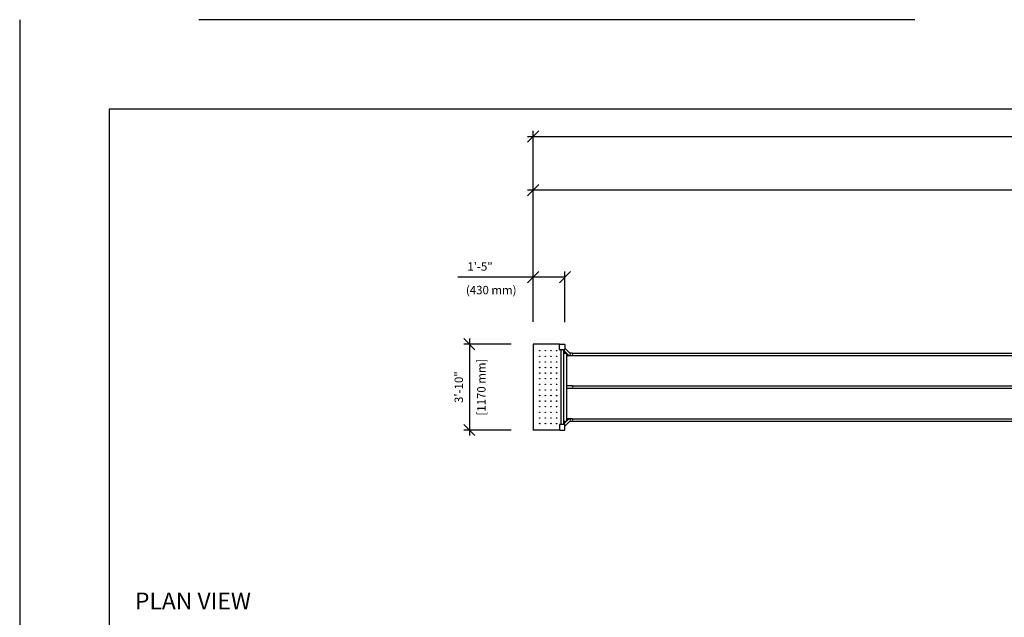
# Model space of a CAD drawing. Extents: x 0 to 1056, y 0 to 842.
# Drawn here: x 0 to 528, y 522 to 842 of the extents above; entities that cross this region are included whole.
import ezdxf
from ezdxf.enums import TextEntityAlignment as Align

# ---------------------------------------------------------------- set-up
doc = ezdxf.new("R2010")
doc.units = 0
doc.header["$LTSCALE"] = 32
doc.header["$MEASUREMENT"] = 0
doc.header["$PDMODE"] = 3
doc.header["$PDSIZE"] = 1
doc.linetypes.add('HIDDEN2', pattern=[0.1875, 0.125, -0.0625])
doc.layers.get('0').update_dxf_attribs({"color": 2, "linetype": 'CONTINUOUS'})
doc.layers.get('Defpoints').update_dxf_attribs({"linetype": 'CONTINUOUS'})
for name, color, linetype in [('1', 7, 'CONTINUOUS'), ('DIM', 4, 'CONTINUOUS'), ('NOTES', 7, 'CONTINUOUS'), ('TITLE', 7, 'CONTINUOUS')]:
    doc.layers.add(name, color=color, linetype=linetype)
doc.styles.add('ROMANC', font='ROMANC.shx')
doc.styles.add('ROMAND', font='romand', dxfattribs={"height": 4.5})
doc.dimstyles.get("Standard").update_dxf_attribs({"dimscale": 96, "dimtxt": 4.5, "dimasz": 0.0625, "dimexe": 0.03125, "dimexo": 0.125, "dimgap": 0.03125, "dimtad": 1, "dimdec": 3, "dimzin": 3, "dimdsep": 46, "dimlunit": 4, "dimtxsty": 'ROMAND', "dimblk1": 'OBLIQUE', "dimblk2": 'OBLIQUE', "dimsah": 1, "dimcen": 0.0625, "dimdle": 0.03125, "dimadec": 0, "dimazin": 0, "dimtfac": 1, "dimtdec": 3, "dimtmove": 0, "dimatfit": 3, "dimldrblk": 'OBLIQUE', "dimfxl": 0, "dimfrac": 2, "dimtolj": 1, "dimtzin": 0, "dimarcsym": 0})
doc.dimstyles.new('STANDARD-MM', dxfattribs={"dimscale": 96, "dimtxt": 4.5, "dimasz": 0.0625, "dimexe": 0.03125, "dimexo": 0.125, "dimgap": 0.03125, "dimtad": 1, "dimdec": 3, "dimzin": 3, "dimdsep": 46, "dimlunit": 4, "dimtxsty": 'ROMAND', "dimblk1": 'OBLIQUE', "dimblk2": 'OBLIQUE', "dimsah": 1, "dimcen": 0.0625, "dimdle": 0.03125, "dimadec": 0, "dimazin": 0, "dimtfac": 1, "dimtdec": 3, "dimtmove": 0, "dimatfit": 3, "dimldrblk": 'OBLIQUE', "dimfxl": 0, "dimfrac": 2, "dimtolj": 1, "dimtzin": 0, "dimarcsym": 0})

# ---------------------------------------------------------------- blocks, each defined once
blk = doc.blocks.new('Title-A-Size-WL')
at = {"layer": 'TITLE', "color": 6, "linetype": 'HIDDEN2'}
blk.add_lwpolyline([(11.0001, 8.7697), (0, 8.7697), (0, 0), (11.0001, 0)], close=True, dxfattribs=at)
at = {"layer": 'TITLE', "color": 1}
blk.add_lwpolyline([(0.5, 0.5), (10.6501, 0.5), (10.6501, 8.2697), (0.5, 8.2697)], close=True, dxfattribs=at)
at = {"layer": 'TITLE', "color": 7, "style": 'ROMANC'}
for tag, p, height in [('DRAWING-NAME', (8.0356, 8.3321), 0.0729), ('1:1', (10.3932, 8.3321), 0.0729), ('SERIES', (8.1022, 1.3479), 0.0729), ('MODEL-NO.', (8.1022, 1.2299), 0.0729), ('MODEL-DESCRIPTION', (8.1022, 1.1118), 0.0729), ('MODEL-DESCRIPTION', (8.1022, 0.9937), 0.0729), ('MODEL-DESCRIPTION', (8.1022, 0.8757), 0.0729), ('DATE-DWN', (4.8984, 0.6611), 0.0625), ('DWG-NO.', (8.1091, 0.5385), 0.0729), ('S', (10.1211, 0.5382), 0.0729), ('T', (10.4626, 0.5382), 0.0729), ('SCALE', (2.9212, 0.541), 0.0625), ('DATE-CHK', (4.8984, 0.5389), 0.0625)]:
    blk.add_attdef(tag, p, '', height=height, dxfattribs=at)
at = {"layer": 'TITLE', "color": 7, "style": 'ROMANC', "flags": 8}
blk.add_attdef('1', text='', height=0.0625, dxfattribs=at).set_placement((3.0035, 0.8676), align=Align.MIDDLE)
for tag, p in [('DATE', (3.1131, 0.8372)), ('REVISION', (3.6809, 0.8372)), ('DWN/CHK', (4.8986, 0.8372))]:
    blk.add_attdef(tag, p, '', height=0.0625, dxfattribs=at)
blk = doc.blocks.new('_OBLIQUE')
at = {"color": 0, "linetype": 'ByBlock'}
blk.add_line((-0.5, -0.5), (0.5, 0.5), dxfattribs=at)
blk = doc.blocks.new('*D13')
at = {"layer": 'Defpoints', "color": 0, "transparency": 16777216}
for p in [(275.58, 668.01), (241.09, 622.01), (275.58, 622.01)]:
    blk.add_point(p, dxfattribs=at)
at = {"layer": 'DIM', "color": 0, "lineweight": -2, "transparency": 16777216}
for p, q in [((241.09, 671.01), (241.09, 619.01)), ((263.58, 668.01), (238.09, 668.01)), ((263.58, 622.01), (238.09, 622.01))]:
    blk.add_line(p, q, dxfattribs=at)
at = {"layer": 'DIM', "color": 0, "lineweight": -2, "transparency": 16777216, "xscale": 6, "yscale": 6, "zscale": 6}
for p, rotation in [((241.09, 668.01), 90), ((241.09, 622.01), 270)]:
    blk.add_blockref('_OBLIQUE', p, dxfattribs=dict(at, rotation=rotation))
at = {"layer": 'DIM', "color": 0, "transparency": 16777216, "char_height": 4.5, "attachment_point": 5, "rotation": 90, "style": 'ROMAND'}
for s, insert in [('\\A1;[1170 mm]', (247.52, 645.01)), ('\\A1;3\'-10"', (235.42, 645.01))]:
    blk.add_mtext(s, dxfattribs=dict(at, insert=insert))
blk = doc.blocks.new('*D14')
at = {"layer": 'Defpoints', "color": 0, "transparency": 16777216}
for p in [(275.34, 750.53), (275.34, 668.01), (819.07, 663.01)]:
    blk.add_point(p, dxfattribs=at)
at = {"layer": 'DIM', "color": 0, "lineweight": -2, "transparency": 16777216}
for p, q in [((822.07, 750.53), (272.34, 750.53)), ((275.34, 680.01), (275.34, 753.53)), ((819.07, 675.01), (819.07, 753.53))]:
    blk.add_line(p, q, dxfattribs=at)
at = {"layer": 'DIM', "color": 0, "lineweight": -2, "transparency": 16777216, "xscale": 6, "yscale": 6, "zscale": 6, "rotation": 180}
blk.add_blockref('_OBLIQUE', (275.34, 750.53), dxfattribs=at)
at = {"layer": 'DIM', "color": 0, "lineweight": -2, "transparency": 16777216, "xscale": 6, "yscale": 6, "zscale": 6}
blk.add_blockref('_OBLIQUE', (819.07, 750.53), dxfattribs=at)
at = {"layer": 'DIM', "color": 0, "transparency": 16777216, "insert": (547.21, 756.21), "char_height": 4.5, "attachment_point": 5, "style": 'ROMAND'}
blk.add_mtext('\\A1;45\'-6"', dxfattribs=at)
blk = doc.blocks.new('*D19')
at = {"layer": 'Defpoints', "color": 0, "transparency": 16777216}
for p in [(915.07, 779.33), (275.34, 668.01), (915.07, 663.26)]:
    blk.add_point(p, dxfattribs=at)
at = {"layer": 'DIM', "color": 0, "lineweight": -2, "transparency": 16777216}
for p, q in [((275.34, 680.01), (275.34, 782.33)), ((915.07, 675.26), (915.07, 782.33)), ((272.34, 779.33), (918.07, 779.33))]:
    blk.add_line(p, q, dxfattribs=at)
at = {"layer": 'DIM', "color": 0, "lineweight": -2, "transparency": 16777216, "xscale": 6, "yscale": 6, "zscale": 6, "rotation": 180}
blk.add_blockref('_OBLIQUE', (275.34, 779.33), dxfattribs=at)
at = {"layer": 'DIM', "color": 0, "lineweight": -2, "transparency": 16777216, "xscale": 6, "yscale": 6, "zscale": 6}
blk.add_blockref('_OBLIQUE', (915.07, 779.33), dxfattribs=at)
at = {"layer": 'DIM', "color": 0, "transparency": 16777216, "insert": (595.21, 785.01), "char_height": 4.5, "attachment_point": 5, "style": 'ROMAND'}
blk.add_mtext('\\A1;53\'-6"', dxfattribs=at)
blk = doc.blocks.new('*D20')
at = {"layer": 'Defpoints', "color": 0, "transparency": 16777216}
for p in [(292.34, 703.98), (275.34, 668.01), (292.34, 667.77)]:
    blk.add_point(p, dxfattribs=at)
at = {"layer": 'DIM', "color": 0, "lineweight": -2, "transparency": 16777216}
for p, q in [((275.34, 703.98), (234.83, 703.98)), ((292.34, 703.98), (272.34, 703.98)), ((275.34, 680.01), (275.34, 706.98)), ((292.34, 679.77), (292.34, 706.98))]:
    blk.add_line(p, q, dxfattribs=at)
at = {"layer": 'DIM', "color": 0, "lineweight": -2, "transparency": 16777216, "xscale": 6, "yscale": 6, "zscale": 6, "rotation": 180}
blk.add_blockref('_OBLIQUE', (275.34, 703.98), dxfattribs=at)
at = {"layer": 'DIM', "color": 0, "lineweight": -2, "transparency": 16777216, "xscale": 6, "yscale": 6, "zscale": 6}
blk.add_blockref('_OBLIQUE', (292.34, 703.98), dxfattribs=at)
at = {"layer": 'DIM', "color": 0, "transparency": 16777216, "insert": (246.83, 709.66), "char_height": 4.5, "attachment_point": 5, "style": 'ROMAND'}
blk.add_mtext('\\A1;1\'-5"', dxfattribs=at)

msp = doc.modelspace()

# ---------------------------------------------------------------- linework, layer by layer
for p, q in [((275.3441, 668.0112), (275.3441, 622.0112)), ((275.5841, 668.0112), (275.3441, 668.0112)), ((289.3441, 668.0112), (275.5841, 668.0112)), ((289.3441, 668.0112), (289.3441, 667.7712)), ((289.3441, 665.2512), (289.3441, 667.7712)), ((289.5841, 668.0112), (292.1041, 668.0112)), ((292.3441, 667.7712), (292.3441, 665.2512)), ((292.3441, 665.941), (293.0512, 665.2339)), ((293.0512, 665.2339), (295.1725, 663.1126)), ((292.1041, 665.0112), (289.5841, 665.0112)), ((290.0941, 665.0112), (290.0941, 625.0112)), ((291.5941, 665.0112), (291.5941, 625.0112)), ((291.5941, 664.8313), (292.1213, 664.3041)), ((291.5941, 663.2612), (293.1159, 663.2612)), ((294.2426, 662.1827), (292.1213, 664.3041)), ((292.3441, 663.2612), (292.3441, 664.0813)), ((293.1159, 663.2612), (293.1642, 663.2612)), ((293.3359, 662.1362), (293.3359, 663.0895)), ((293.3559, 645.5789), (293.3559, 662.0684)), ((293.4609, 662.0112), (294.5427, 662.0112)), ((294.8724, 662.0112), (296.0859, 662.0112)), ((296.0859, 663.2612), (295.0239, 663.2612)), ((296.1942, 663.2612), (296.0859, 663.2612)), ((296.1942, 662.0112), (296.0859, 662.0112)), ((296.1942, 663.2612), (721.6292, 663.2612)), ((296.1942, 662.0112), (721.6292, 662.0112)), ((293.3359, 644.5112), (293.3359, 645.5112)), ((293.3559, 627.9539), (293.3559, 644.4434)), ((296.0859, 645.6362), (293.4609, 645.6362)), ((293.4609, 644.3862), (296.0859, 644.3862)), ((296.1942, 645.6362), (296.0859, 645.6362)), ((296.1942, 644.3862), (296.0859, 644.3862)), ((296.1942, 645.6362), (721.6292, 645.6362)), ((296.1942, 644.3862), (721.6292, 644.3862)), ((289.3441, 624.7712), (289.3441, 622.2512)), ((292.1041, 625.0112), (289.5841, 625.0112)), ((291.5941, 626.7612), (293.1159, 626.7612)), ((292.1213, 625.7183), (291.5941, 625.191)), ((292.1213, 625.7183), (294.2426, 627.8396)), ((292.3441, 625.941), (292.3441, 626.7612)), ((293.0512, 624.7884), (292.3441, 624.0813)), ((292.3441, 622.2512), (292.3441, 624.7712)), ((295.1725, 626.9098), (293.0512, 624.7884)), ((293.1159, 626.7612), (293.1642, 626.7612)), ((293.3359, 626.9329), (293.3359, 627.8862)), ((294.5427, 628.0112), (293.4609, 628.0112)), ((296.0859, 628.0112), (294.8724, 628.0112)), ((295.0239, 626.7612), (296.0859, 626.7612)), ((296.1942, 628.0112), (296.0859, 628.0112)), ((296.1942, 626.7612), (296.0859, 626.7612)), ((296.1942, 628.0112), (721.6292, 628.0112)), ((296.1942, 626.7612), (721.6292, 626.7612)), ((275.5841, 622.0112), (275.3441, 622.0112)), ((289.3441, 622.0112), (275.5841, 622.0112)), ((289.3441, 622.0112), (289.3441, 622.2512)), ((289.5841, 622.0112), (292.1041, 622.0112))]:
    msp.add_line(p, q)
for centre, radius, start, end in [((289.5841, 667.7712), 0.24, 90, 180), ((289.5841, 665.2512), 0.24, 180, 270), ((292.1041, 667.7712), 0.24, 0, 90), ((292.1041, 665.2512), 0.24, 270, 0), ((293.4609, 662.1362), 0.125, 180, 270), ((294.7076, 662.6477), 0.6575, 225, 45), ((293.4609, 645.5112), 0.125, 90, 180), ((293.4609, 644.5112), 0.125, 180, 270), ((289.5841, 624.7712), 0.24, 90, 180), ((292.1041, 624.7712), 0.24, 0, 90), ((293.4609, 627.8862), 0.125, 90, 180), ((294.7076, 627.3747), 0.6575, 315, 135), ((289.5841, 622.2512), 0.24, 180, 270), ((292.1041, 622.2512), 0.24, 270, 0)]:
    msp.add_arc(centre, radius, start, end)
for centre in [(296.1942, 662.6362), (296.1942, 662.6362), (296.1942, 645.0112), (296.1942, 645.0112), (296.1942, 627.3862), (296.1942, 627.3862)]:
    msp.add_ellipse(centre, major_axis=(0, -0.625), ratio=0.5, start_param=0, end_param=3.14159265)
at = {"layer": '1'}
for centre in [(278.8441, 664.5112), (278.8441, 661.5112), (281.8441, 664.5112), (281.8441, 661.5112), (284.8441, 664.5112), (284.8441, 661.5112), (287.8441, 664.5112), (287.8441, 661.5112), (278.8441, 658.5112), (278.8441, 655.5112), (281.8441, 658.5112), (281.8441, 655.5112), (284.8441, 658.5112), (284.8441, 655.5112), (287.8441, 658.5112), (287.8441, 655.5112), (278.8441, 652.5112), (278.8441, 649.5112), (281.8441, 652.5112), (281.8441, 649.5112), (284.8441, 652.5112), (284.8441, 649.5112), (287.8441, 652.5112), (287.8441, 649.5112), (278.8441, 646.5112), (281.8441, 646.5112), (284.8441, 646.5112), (287.8441, 646.5112), (278.8441, 643.5112), (278.8441, 640.5112), (281.8441, 643.5112), (281.8441, 640.5112), (284.8441, 643.5112), (284.8441, 640.5112), (287.8441, 643.5112), (287.8441, 640.5112), (278.8441, 637.5112), (278.8441, 634.5112), (281.8441, 637.5112), (281.8441, 634.5112), (284.8441, 637.5112), (284.8441, 634.5112), (287.8441, 637.5112), (287.8441, 634.5112), (278.8441, 631.5112), (278.8441, 628.5112), (281.8441, 631.5112), (281.8441, 628.5112), (284.8441, 631.5112), (284.8441, 628.5112), (287.8441, 631.5112), (287.8441, 628.5112), (278.8441, 625.5112), (281.8441, 625.5112), (284.8441, 625.5112), (287.8441, 625.5112)]:
    msp.add_circle(centre, 0.125, dxfattribs=at)

# ---------------------------------------------------------------- block references
at = {"xscale": 96, "yscale": 96, "zscale": 96}
msp.add_blockref('Title-A-Size-WL', (0, 0), dxfattribs=at)

# ---------------------------------------------------------------- texts
at = {"layer": 'DIM', "style": 'ROMAND'}
msp.add_text('(430 mm)', height=4.5, dxfattribs=at).set_placement((252.8065, 697.0148), align=Align.MIDDLE_CENTER)
at = {"layer": 'NOTES', "color": 7, "style": 'ROMAND'}
msp.add_text('%%UPLAN VIEW ', height=9, dxfattribs=at).set_placement((61.8017, 525.9432))

# ---------------------------------------------------------------- dimensions: what is measured, and where the dimension line sits
at = {"layer": 'DIM'}
dim = msp.add_linear_dim(base=(915.0667, 779.3321), p1=(275.3441, 668.0112), p2=(915.0667, 663.2612), text='53\'-6"', dimstyle='Standard', dxfattribs=at)
dim.commit()
dim.dimension.update_dxf_attribs({"geometry": '*D19', "text_midpoint": (595.2054, 785.0107)})
dim = msp.add_linear_dim(base=(275.3441, 750.5301), p1=(819.0667, 663.0112), p2=(275.3441, 668.0112), text='45\'-6"', dimstyle='STANDARD-MM', override={"dimpost": '\\X'}, dxfattribs=at)
dim.commit()
dim.dimension.update_dxf_attribs({"geometry": '*D14', "text_midpoint": (547.2054, 756.2087)})
dim = msp.add_linear_dim(base=(292.3441, 703.9784), p1=(275.3441, 668.0112), p2=(292.3441, 667.7712), dimstyle='Standard', dxfattribs=at)
dim.commit()
dim.dimension.update_dxf_attribs({"geometry": '*D20', "text_midpoint": (246.8303, 703.9784), "dimtype": 160})
dim = msp.add_linear_dim(base=(241.0941, 622.0112), p1=(275.5841, 668.0112), p2=(275.5841, 622.0112), angle=90, dimstyle='STANDARD-MM', override={"dimpost": '\\X'}, dxfattribs=at)
dim.commit()
dim.dimension.update_dxf_attribs({"geometry": '*D13', "text_midpoint": (241.0941, 645.0112)})

doc.saveas('drawing.dxf')
